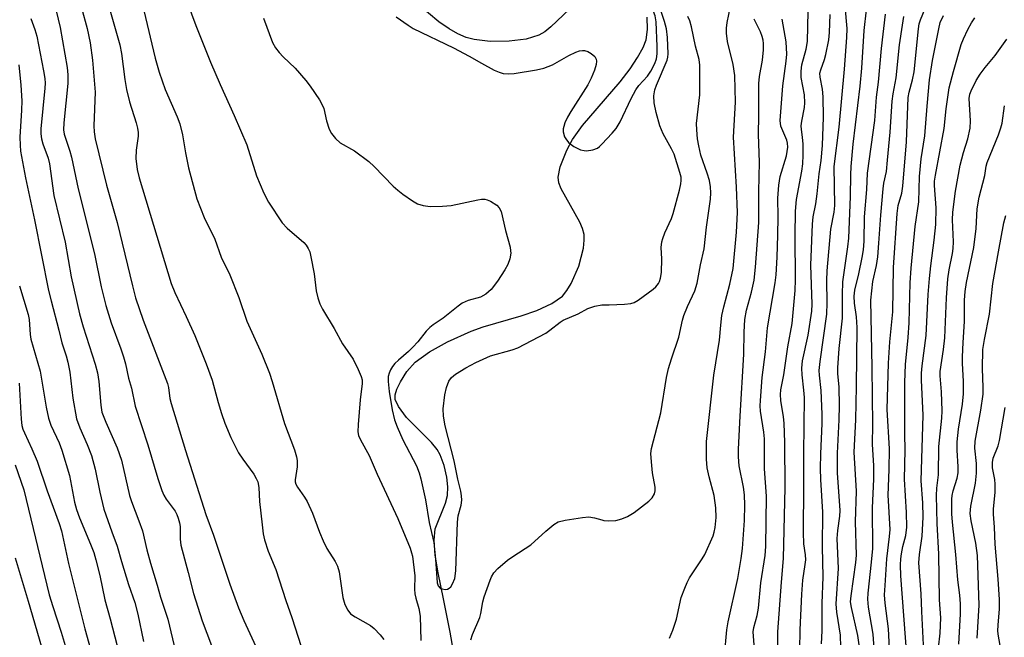
# Model space of a CAD drawing. Units: inches. Extents: x 1219766 to 1225766, y 513457 to 517458.
# Drawn here: x 1220865 to 1221093, y 517163 to 517307 of the extents above; entities that cross this region are included whole.
import ezdxf

# ---------------------------------------------------------------- set-up
doc = ezdxf.new("R2010")
doc.units = ezdxf.units.IN
doc.header["$MEASUREMENT"] = 0
doc.layers.add('HYDRO-Single Line Stream', color=4, linetype='Continuous')
doc.layers.add('Undefined', color=1, linetype='Continuous')

msp = doc.modelspace()

# ---------------------------------------------------------------- linework, layer by layer
at = {"layer": 'HYDRO-Single Line Stream'}
for points in [[(1220994.03, 517310.42), (1220988.22, 517304.9), (1220986.79, 517303.78), (1220985.42, 517302.98), (1220982.51, 517302.09), (1220978.56, 517301.6), (1220974.16, 517301.56), (1220970.44, 517301.97), (1220968.6, 517302.49), (1220966.65, 517303.35), (1220964.63, 517304.49), (1220962.25, 517306.1), (1220957.42, 517310.11)], [(1220965.6, 517160.03), (1220964.89, 517164.48), (1220963.3, 517172.21), (1220962.04, 517178.25), (1220961.4, 517182.3), (1220961.16, 517185.78), (1220961.4, 517188.41), (1220963.75, 517194.42), (1220964.27, 517196.18), (1220964.35, 517198.15), (1220964.07, 517200.46), (1220963.44, 517203.12), (1220962.55, 517205.59), (1220961.81, 517206.83), (1220960.49, 517208.45), (1220954.73, 517214.28), (1220952.84, 517216.81), (1220952.07, 517218.42), (1220952.08, 517219.53), (1220952.48, 517220.85), (1220953.32, 517222.57), (1220954.8, 517224.95), (1220956.75, 517227.11), (1220960.07, 517229.55), (1220964.23, 517231.85), (1220969.72, 517234.31), (1220972.5, 517235.31), (1220981.29, 517237.87), (1220984.97, 517239.12), (1220988.46, 517240.71), (1220990.87, 517242.47), (1220991.92, 517243.74), (1220992.93, 517245.38), (1220994.67, 517249.37), (1220995.76, 517253.55), (1220995.96, 517255.42), (1220995.91, 517256.77), (1220995.57, 517258.12), (1220994.93, 517259.6), (1220990.59, 517267.31), (1220990.06, 517268.76), (1220989.87, 517270.05), (1220990.38, 517272.44), (1220991.91, 517276.29), (1220993.26, 517278.77), (1220995.58, 517282.01), (1221004.3, 517292.17), (1221006.58, 517295.19), (1221008.33, 517297.82), (1221009.59, 517300.13), (1221010.29, 517301.93), (1221010.62, 517304.32), (1221010.51, 517307.16)]]:
    msp.add_lwpolyline(points, dxfattribs=at)
at = {"layer": 'Undefined'}
for points, elevation in [([(1220901.33, 517317.65), (1220905.89, 517305.22), (1220909.25, 517296.74), (1220911.49, 517291.57), (1220914.78, 517284.34), (1220917.68, 517277.56), (1220919.93, 517270.35), (1220921.64, 517266.33), (1220922.7, 517264.27), (1220925.86, 517259.44), (1220927.06, 517258.21), (1220930.92, 517254.88), (1220931.46, 517254.25), (1220931.92, 517253.5), (1220932.28, 517252.69), (1220932.57, 517251.58), (1220933.28, 517247.6), (1220933.76, 517243.67), (1220934.17, 517242.02), (1220934.62, 517240.69), (1220935.28, 517239.41), (1220937.92, 517234.91), (1220939.85, 517231.36), (1220942.35, 517227.81), (1220943.55, 517225.43), (1220944.24, 517223.81), (1220944.43, 517222.99), (1220944.45, 517222.16), (1220943.95, 517218.35), (1220943.5, 517212.68), (1220943.45, 517210.92), (1220943.61, 517210.08), (1220944.07, 517209.06), (1220946.09, 517205.45), (1220947.95, 517201.11), (1220952.71, 517190.85), (1220955.55, 517183.94), (1220955.92, 517182.9), (1220956.12, 517182.09), (1220956.67, 517177.55), (1220956.59, 517174.45), (1220956.64, 517173.39), (1220956.87, 517172.34), (1220957.58, 517169.95), (1220957.86, 517168.14), (1220958.05, 517162.51)], 244), ([(1220878.04, 517314.2), (1220880.62, 517304.57), (1220881.32, 517301.26), (1220881.88, 517297.17), (1220882.55, 517289.76), (1220882.22, 517281.95), (1220882.28, 517280.54), (1220882.55, 517278.95), (1220885.13, 517268.17), (1220887.59, 517259.55), (1220891.14, 517244.84), (1220891.88, 517242.04), (1220893.63, 517236.85), (1220899.26, 517222.13), (1220899.5, 517221.21), (1220899.87, 517218.68), (1220900.13, 517217.53), (1220903.46, 517206.64), (1220908.21, 517191.78), (1220909.94, 517186.96), (1220913.71, 517175.6), (1220915.74, 517170.1), (1220916.97, 517167.14), (1220919.75, 517161.13)], 250), ([(1221000, 517277.69), (1221002.45, 517280.23), (1221003.38, 517281.35), (1221004.25, 517282.9), (1221006.84, 517288.31), (1221007.89, 517290.33), (1221008.62, 517291.35), (1221010.63, 517293.48), (1221011.41, 517294.65), (1221012.31, 517296.43), (1221012.69, 517297.5), (1221012.83, 517298.65), (1221012.89, 517300.41), (1221012.63, 517306.1), (1221012.39, 517307.5), (1221012.02, 517308.5), (1221011.59, 517309.21), (1221009.67, 517311.64), (1221008.89, 517312.34), (1221008, 517312.91), (1221006.64, 517313.49), (1221004.96, 517314.05), (1221003.5, 517314.33), (1221000, 517314.44)], 240), ([(1220885.31, 517311.04), (1220888.21, 517300.74), (1220888.6, 517298.74), (1220889.39, 517292.72), (1220889.8, 517290.37), (1220890.51, 517287.53), (1220892.04, 517282.68), (1220892.35, 517281.43), (1220892.47, 517280.39), (1220892.46, 517279.59), (1220892.05, 517276.29), (1220891.94, 517274.41), (1220892.22, 517271.86), (1220892.71, 517269.92), (1220900.14, 517245.41), (1220901.01, 517243.29), (1220903.65, 517237.71), (1220905.64, 517233.27), (1220908.29, 517226.75), (1220909.68, 517222.95), (1220911.01, 517217.72), (1220911.79, 517215.2), (1220912.62, 517212.96), (1220913.97, 517209.66), (1220915.78, 517206.1), (1220916.73, 517204.61), (1220919.31, 517201.1), (1220919.88, 517200.14), (1220920.21, 517199.38), (1220920.5, 517198.05), (1220920.63, 517194.76), (1220921.23, 517189.33), (1220921.49, 517187.3), (1220921.79, 517185.9), (1220922.62, 517183.22), (1220924.42, 517178.97), (1220926.7, 517171.77), (1220928.15, 517167.88), (1220930.29, 517161.13)], 248), ([(1220872.93, 517310.88), (1220874.42, 517304.79), (1220876.01, 517295.49), (1220876.16, 517293.76), (1220876.19, 517291.76), (1220875.22, 517282.64), (1220875.19, 517281.02), (1220875.34, 517280.02), (1220876.65, 517276.11), (1220877.03, 517274.73), (1220878.59, 517267.33), (1220882.35, 517252.22), (1220883.93, 517244.6), (1220884.98, 517240.24), (1220886.21, 517236.27), (1220888.5, 517230.2), (1220889.1, 517228.32), (1220889.54, 517226.72), (1220890.28, 517223.42), (1220890.91, 517221.1), (1220891.78, 517216.88), (1220894.75, 517207.91), (1220897.04, 517200.1), (1220897.98, 517197.32), (1220898.44, 517196.25), (1220898.98, 517195.35), (1220901.09, 517192.52), (1220901.48, 517191.76), (1220901.78, 517190.94), (1220902.09, 517189.8), (1220902.22, 517188.97), (1220902.24, 517186.02), (1220902.39, 517184.68), (1220904.11, 517178.31), (1220905.31, 517173.42), (1220907.34, 517167.08), (1220910.83, 517157.89)], 252), ([(1220893.77, 517308.69), (1220896.46, 517297.66), (1220897.35, 517294.43), (1220898.78, 517290.37), (1220901.57, 517284.09), (1220902.14, 517282.44), (1220902.75, 517279.88), (1220903.44, 517275.7), (1220904.2, 517272.2), (1220906.09, 517265.01), (1220907.8, 517260.67), (1220910.3, 517255.68), (1220911.76, 517251.45), (1220913.77, 517247.4), (1220915.83, 517242.15), (1220917.73, 517236.63), (1220921.16, 517229.01), (1220922.97, 517224.54), (1220923.59, 517222.62), (1220926.44, 517212.85), (1220928.71, 517206.81), (1220929.24, 517205.13), (1220929.35, 517204.27), (1220929.33, 517202.81), (1220928.91, 517199.82), (1220928.93, 517199.31), (1220929.05, 517198.81), (1220929.42, 517198.09), (1220931.07, 517195.8), (1220931.65, 517194.78), (1220932.89, 517192.09), (1220934.52, 517187.69), (1220935.39, 517185.68), (1220936.28, 517183.9), (1220938.15, 517180.83), (1220938.7, 517179.78), (1220939.07, 517178.43), (1220939.97, 517172.52), (1220940.45, 517170.86), (1220941.1, 517169.58), (1220941.77, 517168.75), (1220942.82, 517168.02), (1220946.35, 517166.03), (1220947.21, 517165.3), (1220948.58, 517163.86), (1220949.49, 517162.78)], 246), ([(1221000, 517240.39), (1221001.75, 517240.39), (1221005.25, 517240.61), (1221006.72, 517240.77), (1221007.55, 517240.99), (1221008.46, 517241.52), (1221011.92, 517244.07), (1221012.53, 517244.6), (1221013.16, 517245.37), (1221013.41, 517245.83), (1221013.67, 517246.59), (1221013.87, 517247.9), (1221013.97, 517251.11), (1221013.83, 517253.76), (1221013.94, 517255.02), (1221014.15, 517255.83), (1221014.65, 517257.15), (1221016.16, 517260.42), (1221016.6, 517261.61), (1221018.08, 517267.05), (1221018.38, 517268.49), (1221018.45, 517269.31), (1221018.4, 517270.03), (1221018.14, 517271.17), (1221016.77, 517275.4), (1221016.22, 517276.6), (1221014.26, 517280.1), (1221013.47, 517281.97), (1221012.6, 517285.07), (1221012.18, 517287.3), (1221012.07, 517288.94), (1221012.32, 517290.33), (1221012.7, 517291.37), (1221015.18, 517297.21), (1221015.36, 517297.86), (1221015.44, 517298.64), (1221015.24, 517302.45), (1221015.01, 517304.49), (1221014.57, 517306.14), (1221013.23, 517310.13)], 242), ([(1221015.74, 517163.07), (1221016.53, 517164.96), (1221017.32, 517167.49), (1221018.45, 517172.47), (1221019.25, 517174.66), (1221019.83, 517175.99), (1221020.39, 517177.03), (1221023.32, 517181.47), (1221023.9, 517182.49), (1221025.85, 517186.82), (1221026.1, 517187.66), (1221026.3, 517188.77), (1221026.53, 517191.04), (1221026.48, 517193.35), (1221026.09, 517196.15), (1221024.89, 517200.51), (1221024.43, 517202.62), (1221024.3, 517204.63), (1221024.31, 517208.67), (1221026.03, 517224.13), (1221027.36, 517232.24), (1221027.6, 517235.71), (1221027.89, 517237.97), (1221028.29, 517239.93), (1221029.75, 517245.19), (1221030.5, 517248.87), (1221031.28, 517257.27), (1221031.48, 517261.83), (1221031.29, 517267.74), (1221030.54, 517279.3), (1221031.03, 517287.49), (1221030.88, 517293.61), (1221030.53, 517296.18), (1221029.21, 517301.51), (1221028.93, 517303.5), (1221028.95, 517304.62), (1221029.11, 517305.98), (1221029.87, 517309.69)], 246), ([(1221050.97, 517161.74), (1221051.17, 517164.76), (1221051.14, 517171.12), (1221051.4, 517177.29), (1221051.23, 517184.28), (1221051.31, 517192.33), (1221050.84, 517199.86), (1221050.75, 517202.47), (1221050.81, 517205.88), (1221051.14, 517212.91), (1221051.17, 517215.02), (1221050.88, 517220.54), (1221050.5, 517224.1), (1221050.46, 517225.22), (1221050.64, 517227.24), (1221052.21, 517238.28), (1221052.32, 517240.91), (1221052.21, 517246.1), (1221052.3, 517248.34), (1221053.14, 517257.99), (1221053.89, 517261.89), (1221054.06, 517263.44), (1221053.94, 517272.5), (1221055.06, 517281.65), (1221056.3, 517295.15), (1221056.88, 517302.49), (1221056.92, 517304.54), (1221056.46, 517309.76)], 256), ([(1220867.59, 517306.87), (1220868.53, 517304.31), (1220868.97, 517302.78), (1220870.56, 517294.72), (1220870.84, 517292.97), (1220870.89, 517291.83), (1220870.83, 517290.68), (1220869.93, 517281.27), (1220869.91, 517280.1), (1220870.06, 517278.94), (1220870.39, 517277.8), (1220871.58, 517274.46), (1220871.93, 517273.14), (1220872.89, 517265.82), (1220875.54, 517254.95), (1220876.95, 517246.89), (1220878.87, 517238.31), (1220879.71, 517235.29), (1220882.52, 517226.67), (1220883.09, 517224.67), (1220883.39, 517222.66), (1220883.81, 517217.13), (1220884.08, 517215.54), (1220884.96, 517213.21), (1220887.6, 517207.25), (1220888.59, 517204.35), (1220890.49, 517196.16), (1220890.93, 517194.81), (1220892.68, 517190.28), (1220893.48, 517187.96), (1220894.5, 517183.6), (1220895.37, 517180.47), (1220896.89, 517175.39), (1220897.63, 517172.62), (1220899.36, 517167.46), (1220901.12, 517159.96)], 254), ([(1220921.53, 517306.97), (1220923.65, 517301.32), (1220924.34, 517300.06), (1220925.18, 517298.98), (1220926.15, 517297.96), (1220928.93, 517295.31), (1220931.34, 517292.51), (1220932.39, 517291.13), (1220934.53, 517288.02), (1220935.12, 517287.03), (1220935.55, 517285.96), (1220936.2, 517283.12), (1220936.82, 517281.21), (1220937.35, 517280.18), (1220938.24, 517279), (1220939.31, 517278.01), (1220942.7, 517276.17), (1220945.95, 517273.72), (1220947.23, 517272.54), (1220951.67, 517267.97), (1220952.72, 517267.02), (1220953.9, 517266.12), (1220956.08, 517264.55), (1220957.3, 517263.87), (1220958.56, 517263.47), (1220960.2, 517263.27), (1220963.06, 517263.31), (1220965.05, 517263.45), (1220971.27, 517264.82), (1220972.11, 517264.95), (1220972.93, 517264.95), (1220973.46, 517264.8), (1220974.22, 517264.45), (1220975.65, 517263.53), (1220976.23, 517262.96), (1220976.65, 517262.1), (1220977.67, 517257.69), (1220978.74, 517253.81), (1220978.88, 517252.98), (1220978.89, 517252.43), (1220978.66, 517251.09), (1220978.22, 517249.79), (1220977.53, 517248.55), (1220975.82, 517245.91), (1220974.38, 517243.97), (1220973.15, 517242.89), (1220971.87, 517242.23), (1220969, 517241.4), (1220967.65, 517240.79), (1220966.7, 517240.12), (1220963.26, 517237.34), (1220960.94, 517235.79), (1220960.17, 517235.19), (1220959.28, 517234.28), (1220957.38, 517231.87), (1220956.22, 517230.59), (1220955.19, 517229.6), (1220952.86, 517227.62), (1220952.02, 517226.78), (1220951.48, 517226.1), (1220951.03, 517225.36), (1220950.7, 517224.57), (1220950.51, 517223.79), (1220950.48, 517222.65), (1220950.74, 517220.31), (1220951.38, 517216.03), (1220951.91, 517213.77), (1220952.56, 517212.1), (1220953.91, 517209.09), (1220957.03, 517203.06), (1220957.66, 517201.43), (1220958.08, 517200.04), (1220959.1, 517195.2), (1220960.02, 517189.9), (1220961.05, 517185.26), (1220961.42, 517181.4), (1220961.82, 517175.94), (1220962.05, 517175.21), (1220962.52, 517174.68), (1220962.97, 517174.5), (1220963.72, 517174.39), (1220964.2, 517174.44), (1220964.63, 517174.64), (1220964.97, 517174.99), (1220965.42, 517175.66), (1220965.92, 517176.89), (1220966.14, 517178.73), (1220966.54, 517189.96), (1220966.74, 517191.43), (1220967.39, 517193.96), (1220967.56, 517195.08), (1220967.52, 517196.13), (1220967.35, 517197.21), (1220966.61, 517199.98), (1220965.77, 517204.22), (1220963.73, 517212.35), (1220963.32, 517214.6), (1220963.26, 517216.32), (1220963.65, 517219.51), (1220963.97, 517221.21), (1220964.53, 517222.68), (1220965.16, 517223.53), (1220966.11, 517224.34), (1220968.5, 517225.78), (1220970.77, 517227.03), (1220974.23, 517228.59), (1220979.24, 517229.97), (1220980.54, 517230.45), (1220987.01, 517233.87), (1220987.94, 517234.51), (1220990.33, 517236.39), (1220991.04, 517236.83), (1220994.52, 517238.32), (1220996.81, 517239.61), (1220998.37, 517240.1), (1221000, 517240.39)], 242), ([(1220952.33, 517307.28), (1220955.08, 517305.29), (1220956.24, 517304.58), (1220965.64, 517300.07), (1220969.29, 517298.15), (1220972.11, 517296.49), (1220975.08, 517294.91), (1220976.22, 517294.4), (1220977.13, 517294.13), (1220978.44, 517294), (1220979.73, 517294.09), (1220984.87, 517294.99), (1220986.6, 517295.36), (1220988.59, 517296.14), (1220992.38, 517298.27), (1220993.99, 517299.06), (1220994.82, 517299.36), (1220995.54, 517299.46), (1220996.02, 517299.44), (1220996.82, 517299.18), (1220997.59, 517298.78), (1220998.43, 517298.09), (1220998.72, 517297.45), (1220998.76, 517296.97), (1220998.7, 517296.23), (1220998.31, 517294.86), (1220997.54, 517293.02), (1220996.78, 517291.51), (1220992.81, 517285.27), (1220992.07, 517283.98), (1220991.46, 517282.63), (1220991.18, 517281.81), (1220991.08, 517281.29), (1220991.06, 517280.59), (1220991.37, 517279.41), (1220991.81, 517278.69), (1220992.35, 517278.04), (1220993.52, 517277.17), (1220995.11, 517276.42), (1220995.93, 517276.23), (1220996.5, 517276.18), (1220997.98, 517276.36), (1220998.99, 517276.8), (1220999.52, 517277.2), (1221000, 517277.69)], 240), ([(1221000, 517190.52), (1221000.47, 517190.39), (1221001.5, 517190.3), (1221003.25, 517190.41), (1221004.68, 517190.74), (1221006.01, 517191.32), (1221007.51, 517192.2), (1221010.94, 517194.83), (1221011.74, 517195.61), (1221012.22, 517196.53), (1221012.4, 517197.28), (1221012.43, 517198.08), (1221011.81, 517201.41), (1221011.52, 517203.95), (1221011.41, 517205.92), (1221011.55, 517207.08), (1221013.69, 517215.34), (1221015.02, 517223.59), (1221015.48, 517225.61), (1221016.17, 517227.87), (1221017.92, 517232.9), (1221018.75, 517236.89), (1221019.05, 517237.97), (1221019.88, 517240.05), (1221021.59, 517243.67), (1221022.16, 517245.42), (1221022.94, 517249.7), (1221023.73, 517253.39), (1221024.27, 517258.48), (1221025.27, 517264.95), (1221025.34, 517266.4), (1221025.27, 517267.83), (1221025, 517269.27), (1221024.5, 517270.97), (1221023.03, 517275.14), (1221022.5, 517277.29), (1221022.2, 517278.95), (1221022.03, 517281), (1221021.99, 517282.48), (1221022.74, 517289.16), (1221022.74, 517296.08), (1221022.58, 517297.33), (1221021.73, 517300.44), (1221020.85, 517304.94), (1221020.46, 517306.32), (1221019.99, 517307.35)], 244), ([(1221028.49, 517158.98), (1221029.02, 517165), (1221029.31, 517166.88), (1221031.58, 517176.93), (1221032.37, 517181.56), (1221032.67, 517183.9), (1221033.13, 517190.39), (1221033.22, 517193.91), (1221033.12, 517196.36), (1221032.87, 517198.09), (1221031.91, 517203.04), (1221031.75, 517205.11), (1221031.76, 517206.91), (1221032.12, 517214.61), (1221033, 517228.94), (1221033.07, 517234.05), (1221033.19, 517237.01), (1221033.55, 517239.21), (1221034.77, 517243.35), (1221035.33, 517246.13), (1221035.64, 517249.18), (1221036.42, 517259.54), (1221036.48, 517261.56), (1221036.44, 517266.69), (1221036.62, 517273.5), (1221036.4, 517279.95), (1221036.48, 517284.34), (1221036.44, 517291.77), (1221036.58, 517293.39), (1221037.26, 517297.24), (1221037.5, 517299.61), (1221037.56, 517301.09), (1221037.47, 517301.88), (1221037.25, 517302.71), (1221036.8, 517303.79), (1221035.33, 517306.69)], 248), ([(1221035.42, 517160.5), (1221035.11, 517164.53), (1221035.28, 517165.58), (1221036.03, 517168.34), (1221036.38, 517170.01), (1221036.92, 517175.87), (1221037.92, 517182.24), (1221038.09, 517184.35), (1221038.2, 517196.01), (1221037.73, 517202.34), (1221037.75, 517209.34), (1221037.61, 517210.91), (1221036.85, 517215.76), (1221036.79, 517217.02), (1221036.83, 517218.2), (1221037.24, 517223.54), (1221038.01, 517229.49), (1221038.46, 517235.11), (1221040.21, 517245.51), (1221040.44, 517247.39), (1221040.71, 517251.51), (1221040.88, 517256.56), (1221040.95, 517260.85), (1221040.87, 517265.2), (1221041.1, 517268.16), (1221041.42, 517270.18), (1221042.89, 517274.98), (1221043.15, 517277.03), (1221043.1, 517277.91), (1221042.91, 517278.62), (1221041.52, 517281.86), (1221041.36, 517283.23), (1221042.05, 517291.28), (1221042.79, 517296.99), (1221042.91, 517298.62), (1221042.76, 517301.44), (1221041.84, 517306.74)], 250), ([(1221040.87, 517156.97), (1221040.85, 517164.55), (1221041.7, 517176.06), (1221042.2, 517181.54), (1221042.57, 517198.02), (1221042.44, 517208.5), (1221042.29, 517212.97), (1221042.15, 517214.44), (1221041.53, 517218.2), (1221041.44, 517219.6), (1221041.56, 517220.71), (1221042.21, 517224.21), (1221043.15, 517230.64), (1221044.19, 517236.09), (1221044.87, 517243.73), (1221044.94, 517246.24), (1221044.84, 517256.52), (1221044.95, 517262.17), (1221045.22, 517264.9), (1221046.41, 517271.48), (1221046.62, 517273.12), (1221046.71, 517275.13), (1221046.7, 517277.73), (1221046.59, 517279.33), (1221046.31, 517281.12), (1221046.28, 517281.94), (1221046.42, 517283.08), (1221047.02, 517286.22), (1221047.13, 517287.31), (1221047.02, 517289.19), (1221046.26, 517293.2), (1221046.23, 517294.65), (1221046.4, 517296.09), (1221047.4, 517299.79), (1221047.72, 517301.56), (1221047.85, 517308.49)], 252), ([(1221045.91, 517155.74), (1221046.06, 517165.01), (1221046.39, 517173.26), (1221046.63, 517176.52), (1221047.22, 517180.18), (1221047.32, 517181.27), (1221047.26, 517182.37), (1221046.9, 517184.98), (1221046.77, 517187.59), (1221046.91, 517198.36), (1221046.86, 517205.92), (1221047, 517218.94), (1221046.91, 517220.61), (1221046.51, 517224.15), (1221046.43, 517225.71), (1221046.6, 517227.42), (1221047.87, 517233.4), (1221048.77, 517238.92), (1221048.8, 517240.56), (1221048.52, 517249.62), (1221048.9, 517259.15), (1221049.08, 517260.87), (1221049.63, 517263.84), (1221049.96, 517266.15), (1221050.47, 517270.82), (1221050.94, 517273.89), (1221051.24, 517277.37), (1221051.47, 517283.94), (1221051.36, 517288.69), (1221051.23, 517290.46), (1221050.66, 517293.23), (1221050.62, 517294.18), (1221050.8, 517294.98), (1221051.66, 517297.37), (1221051.97, 517298.48), (1221052.67, 517301.91), (1221052.87, 517303.65), (1221053.01, 517307.77)], 254), ([(1220864.81, 517296.1), (1220865.3, 517291.42), (1220865.47, 517287.75), (1220865.43, 517285.6), (1220865.05, 517279.34), (1220865.08, 517277.44), (1220865.2, 517276.05), (1220866.36, 517269.9), (1220868.48, 517260.17), (1220871.71, 517243.75), (1220872.27, 517241.37), (1220874.12, 517234.53), (1220874.79, 517231.64), (1220875.81, 517228.56), (1220876.19, 517227.14), (1220876.6, 517224.79), (1220877.33, 517218.73), (1220878.2, 517213.95), (1220878.93, 517211.9), (1220880.66, 517208.04), (1220881.63, 517205.42), (1220882.5, 517202.27), (1220883.6, 517196.98), (1220884.55, 517193.01), (1220886.37, 517187.73), (1220887.63, 517184.42), (1220888.61, 517180.86), (1220890.21, 517175.51), (1220891.74, 517171.33), (1220892.42, 517168.64), (1220893.72, 517162.3)], 256), ([(1220864.93, 517244.85), (1220866.98, 517238.17), (1220867.18, 517237.01), (1220867.44, 517233.54), (1220867.59, 517232.48), (1220869.76, 517225.02), (1220871.14, 517216.7), (1220871.68, 517214.16), (1220872.23, 517212.52), (1220874.14, 517208.4), (1220874.8, 517206.66), (1220876.53, 517200.85), (1220877.75, 517194.59), (1220878.18, 517192.92), (1220878.87, 517190.98), (1220881.47, 517184.88), (1220882.17, 517182.92), (1220882.66, 517181.25), (1220883.62, 517177.62), (1220884.73, 517171.95), (1220885.98, 517167.54), (1220889.84, 517152.62)], 258), ([(1220864.88, 517222.25), (1220865.38, 517213.9), (1220865.54, 517212.42), (1220865.77, 517211.54), (1220866.09, 517210.73), (1220867.83, 517207.03), (1220869.06, 517204.18), (1220871.37, 517197.23), (1220874.18, 517189.69), (1220874.74, 517187.94), (1220876.35, 517180.42), (1220880.13, 517165.21), (1220886.76, 517141.31)], 260), ([(1220863.97, 517203.33), (1220865.94, 517197.46), (1220871.88, 517173.13), (1220872.66, 517170.43), (1220874.61, 517164.47), (1220875.77, 517160.63)], 262), ([(1220969.63, 517162.7), (1220970.03, 517163.93), (1220971.75, 517167.84), (1220971.99, 517168.79), (1220972.46, 517171.51), (1220972.75, 517172.64), (1220974.12, 517176.52), (1220974.47, 517177.33), (1220975, 517178.2), (1220975.92, 517179.23), (1220978.18, 517181.13), (1220979.36, 517181.99), (1220983.58, 517184.69), (1220987.02, 517187.93), (1220988.88, 517189.43), (1220989.88, 517190.03), (1220991.53, 517190.45), (1220995.55, 517191.05), (1220996.98, 517191.19), (1220998.32, 517191.03), (1221000, 517190.52)], 244), ([(1220863.96, 517181.68), (1220866.99, 517171.63), (1220873.67, 517148.59)], 264)]:
    msp.add_lwpolyline(points, dxfattribs=dict(at, elevation=elevation))
for points in [[(1221055.49, 517160.96, 258), (1221055.37, 517163.8, 258), (1221054.54, 517169.09, 258), (1221054.41, 517171, 258), (1221054.95, 517179.25, 258), (1221054.64, 517186.2, 258), (1221054.78, 517188.05, 258), (1221055.21, 517191.37, 258), (1221055.28, 517192.69, 258), (1221054.68, 517201.42, 258), (1221054.72, 517205.97, 258), (1221055.09, 517213.7, 258), (1221055.15, 517217.09, 258), (1221055.06, 517221.34, 258), (1221054.8, 517224.48, 258), (1221054.79, 517225.79, 258), (1221055.08, 517230.32, 258), (1221055.88, 517237.34, 258), (1221055.82, 517242.82, 258), (1221055.94, 517245.78, 258), (1221057.09, 517253.91, 258), (1221057.31, 517255.91, 258), (1221057.73, 517265.56, 258), (1221057.76, 517270.56, 258), (1221057.86, 517272.51, 258), (1221058.36, 517277.68, 258), (1221059.96, 517291.2, 258), (1221060.34, 517295.35, 258), (1221060.91, 517304.08, 258), (1221061.41, 517308.91, 258)], [(1221067.58, 517143.95, 264), (1221066.52, 517165.2, 264), (1221065.75, 517171.22, 264), (1221065.63, 517173.16, 264), (1221065.71, 517175.31, 264), (1221066.16, 517181.48, 264), (1221066.79, 517186.66, 264), (1221066.89, 517188.28, 264), (1221066.46, 517196.27, 264), (1221066.69, 517202.24, 264), (1221066.75, 517207.03, 264), (1221066.2, 517216.12, 264), (1221066.52, 517226.88, 264), (1221066.83, 517231.83, 264), (1221067.56, 517238.8, 264), (1221067.66, 517249.05, 264), (1221068.53, 517261.62, 264), (1221068.79, 517263.45, 264), (1221069.61, 517266.35, 264), (1221069.87, 517267.96, 264), (1221070.67, 517278.24, 264), (1221071.1, 517288.52, 264), (1221071.32, 517289.75, 264), (1221072.09, 517292.63, 264), (1221072.44, 517294.46, 264), (1221073.47, 517304.46, 264), (1221073.66, 517305.61, 264), (1221073.92, 517306.59, 264), (1221075.01, 517309.2, 264)], [(1221059.78, 517161.01, 260), (1221059.41, 517163.66, 260), (1221057.91, 517170.21, 260), (1221057.73, 517171.51, 260), (1221057.83, 517172.91, 260), (1221058.94, 517180.65, 260), (1221059.08, 517182.34, 260), (1221058.86, 517190.09, 260), (1221059.12, 517197.15, 260), (1221058.59, 517206.24, 260), (1221058.93, 517213.73, 260), (1221059.13, 517221.5, 260), (1221059.24, 517235.2, 260), (1221059.11, 517237.67, 260), (1221058.63, 517240.82, 260), (1221058.53, 517242.46, 260), (1221058.7, 517243.83, 260), (1221059.66, 517247.61, 260), (1221060.43, 517251.41, 260), (1221060.7, 517253.17, 260), (1221060.85, 517255.2, 260), (1221060.98, 517260.87, 260), (1221061.46, 517267.22, 260), (1221061.65, 517270.99, 260), (1221063.36, 517283.17, 260), (1221063.77, 517288.63, 260), (1221064.18, 517292.11, 260), (1221064.9, 517299.88, 260), (1221065.79, 517307.85, 260)], [(1221063.3, 517159.47, 262), (1221062.97, 517163.99, 262), (1221061.85, 517170.26, 262), (1221061.71, 517172.1, 262), (1221061.78, 517173.49, 262), (1221062.61, 517180.71, 262), (1221062.88, 517183.84, 262), (1221062.81, 517193.3, 262), (1221063.12, 517199.99, 262), (1221063.09, 517203.04, 262), (1221062.82, 517208.1, 262), (1221062.9, 517212.61, 262), (1221062.77, 517225.85, 262), (1221062.44, 517241.54, 262), (1221062.87, 517245.82, 262), (1221063.74, 517249.55, 262), (1221064.01, 517251.54, 262), (1221064.31, 517254.73, 262), (1221064.72, 517261.25, 262), (1221065.25, 517267.32, 262), (1221065.44, 517268.69, 262), (1221066.03, 517271.38, 262), (1221066.32, 517273.96, 262), (1221066.9, 517280.47, 262), (1221067.35, 517287.72, 262), (1221067.59, 517289.39, 262), (1221068.32, 517293.14, 262), (1221069.1, 517300.74, 262), (1221069.74, 517305.34, 262), (1221070.08, 517307.33, 262)], [(1221070.85, 517158.08, 266), (1221069.36, 517177.56, 266), (1221069.3, 517180.1, 266), (1221069.36, 517181.49, 266), (1221069.51, 517182.64, 266), (1221069.86, 517184.37, 266), (1221070.52, 517186.86, 266), (1221070.75, 517188.82, 266), (1221070.72, 517192.21, 266), (1221070.24, 517199.99, 266), (1221070.37, 517206.67, 266), (1221070.3, 517210.52, 266), (1221070.3, 517222.41, 266), (1221070.45, 517226.55, 266), (1221071.06, 517232.85, 266), (1221071.3, 517236.21, 266), (1221071.55, 517245.5, 266), (1221071.74, 517248.97, 266), (1221072.7, 517258.59, 266), (1221073.53, 517264.33, 266), (1221073.69, 517270.24, 266), (1221074.12, 517274.32, 266), (1221074.92, 517279.68, 266), (1221075.45, 517286.56, 266), (1221076.03, 517292.66, 266), (1221076.72, 517297.16, 266), (1221078.18, 517304.47, 266), (1221078.53, 517305.92, 266), (1221079.28, 517307.6, 266)], [(1221074.65, 517161.54, 268), (1221074.23, 517169.28, 268), (1221074.12, 517173.36, 268), (1221073.55, 517180.55, 268), (1221073.71, 517182.49, 268), (1221074.35, 517186.75, 268), (1221074.53, 517191.17, 268), (1221074.51, 517194.49, 268), (1221074.13, 517199.57, 268), (1221074.56, 517214.8, 268), (1221074.18, 517222.93, 268), (1221074.18, 517224.59, 268), (1221074.33, 517226.27, 268), (1221075.24, 517233.29, 268), (1221075.7, 517242.83, 268), (1221076, 517246.52, 268), (1221076.31, 517249.47, 268), (1221077.14, 517255.45, 268), (1221077.49, 517259.06, 268), (1221077.58, 517262.93, 268), (1221077.21, 517268.11, 268), (1221077.22, 517269.11, 268), (1221077.42, 517270.55, 268), (1221079.44, 517281.33, 268), (1221079.9, 517285.93, 268), (1221080.59, 517290.81, 268), (1221081.56, 517294.59, 268), (1221083.35, 517300.8, 268), (1221083.89, 517302.17, 268), (1221084.89, 517304.31, 268), (1221085.76, 517305.85, 268), (1221086.57, 517307.03, 268)], [(1221078.12, 517160.82, 270), (1221078.5, 517164.23, 270), (1221078.66, 517167.75, 270), (1221078.34, 517171.97, 270), (1221078.22, 517182.56, 270), (1221077.81, 517189.7, 270), (1221077.66, 517196.18, 270), (1221077.76, 517197.89, 270), (1221078.09, 517200.99, 270), (1221078.19, 517207.51, 270), (1221078.87, 517214.09, 270), (1221078.98, 517215.83, 270), (1221078.81, 517220.25, 270), (1221078.51, 517223.91, 270), (1221078.52, 517224.95, 270), (1221079.25, 517230.06, 270), (1221079.55, 517232.79, 270), (1221079.94, 517242.03, 270), (1221080.3, 517246.48, 270), (1221080.58, 517248.54, 270), (1221081.38, 517252.34, 270), (1221081.54, 517253.53, 270), (1221081.56, 517255.02, 270), (1221081.37, 517260.16, 270), (1221081.42, 517261.91, 270), (1221082.05, 517266.78, 270), (1221083.15, 517272.81, 270), (1221083.9, 517275.77, 270), (1221084.92, 517278.93, 270), (1221085.44, 517281.42, 270), (1221085.55, 517283.15, 270), (1221085.22, 517288.28, 270), (1221085.36, 517289.3, 270), (1221085.66, 517290.11, 270), (1221086.87, 517292.48, 270), (1221087.77, 517293.98, 270), (1221088.94, 517295.52, 270), (1221091.26, 517298.32, 270), (1221093.97, 517302.06, 270)], [(1221082.85, 517161.67, 272), (1221083.2, 517168.75, 272), (1221083.22, 517171.04, 272), (1221083.05, 517173.03, 272), (1221082.58, 517176.59, 272), (1221082.12, 517182.48, 272), (1221081.34, 517190, 272), (1221081.24, 517191.9, 272), (1221081.24, 517195.34, 272), (1221081.3, 517196.19, 272), (1221081.5, 517197.25, 272), (1221082.46, 517200.2, 272), (1221082.71, 517201.47, 272), (1221082.71, 517202.81, 272), (1221082.41, 517206.69, 272), (1221082.45, 517208.65, 272), (1221082.79, 517211.58, 272), (1221083.65, 517217.39, 272), (1221083.89, 517219.76, 272), (1221083.95, 517222.64, 272), (1221083.71, 517226.88, 272), (1221083.69, 517228.37, 272), (1221083.83, 517231.65, 272), (1221084.18, 517236.56, 272), (1221084.12, 517241.53, 272), (1221084.28, 517243.55, 272), (1221084.61, 517245.57, 272), (1221086.3, 517253.75, 272), (1221086.84, 517258.11, 272), (1221087.11, 517262.69, 272), (1221087.56, 517265.4, 272), (1221088.88, 517270.45, 272), (1221089.19, 517272.63, 272), (1221089.39, 517273.45, 272), (1221092.06, 517279.91, 272), (1221092.59, 517281.49, 272), (1221092.85, 517282.59, 272), (1221093.41, 517286.59, 272)], [(1221087.06, 517163.08, 274), (1221087.53, 517170.76, 274), (1221087.2, 517182.26, 274), (1221086.78, 517185.1, 274), (1221085.67, 517190.29, 274), (1221085.48, 517191.99, 274), (1221085.65, 517193.68, 274), (1221086.7, 517199.05, 274), (1221086.94, 517201.34, 274), (1221086.95, 517203.57, 274), (1221086.58, 517207.19, 274), (1221086.66, 517208.76, 274), (1221087.92, 517215.98, 274), (1221088.45, 517219.69, 274), (1221088.48, 517221.24, 274), (1221088.33, 517225.66, 274), (1221088.41, 517230.09, 274), (1221088.75, 517232.4, 274), (1221089.94, 517238.27, 274), (1221090.75, 517245.36, 274), (1221092, 517252.74, 274), (1221093.29, 517259.45, 274), (1221093.77, 517261.13, 274)], [(1221094.09, 517148.95, 276), (1221092.97, 517158.34, 276), (1221092.05, 517163.52, 276), (1221091.91, 517164.67, 276), (1221091.92, 517166.13, 276), (1221092.23, 517169.82, 276), (1221092.24, 517172.04, 276), (1221091.96, 517176.75, 276), (1221091.23, 517184.9, 276), (1221091.11, 517188.79, 276), (1221090.88, 517191.86, 276), (1221090.88, 517192.98, 276), (1221091.23, 517196.98, 276), (1221091.29, 517198.77, 276), (1221091.18, 517199.86, 276), (1221090.68, 517202.56, 276), (1221090.63, 517203.85, 276), (1221090.83, 517204.83, 276), (1221091.93, 517207.67, 276), (1221092.29, 517208.91, 276), (1221093.56, 517216.6, 276)]]:
    msp.add_polyline3d(points, dxfattribs=at)

doc.saveas('drawing.dxf')
